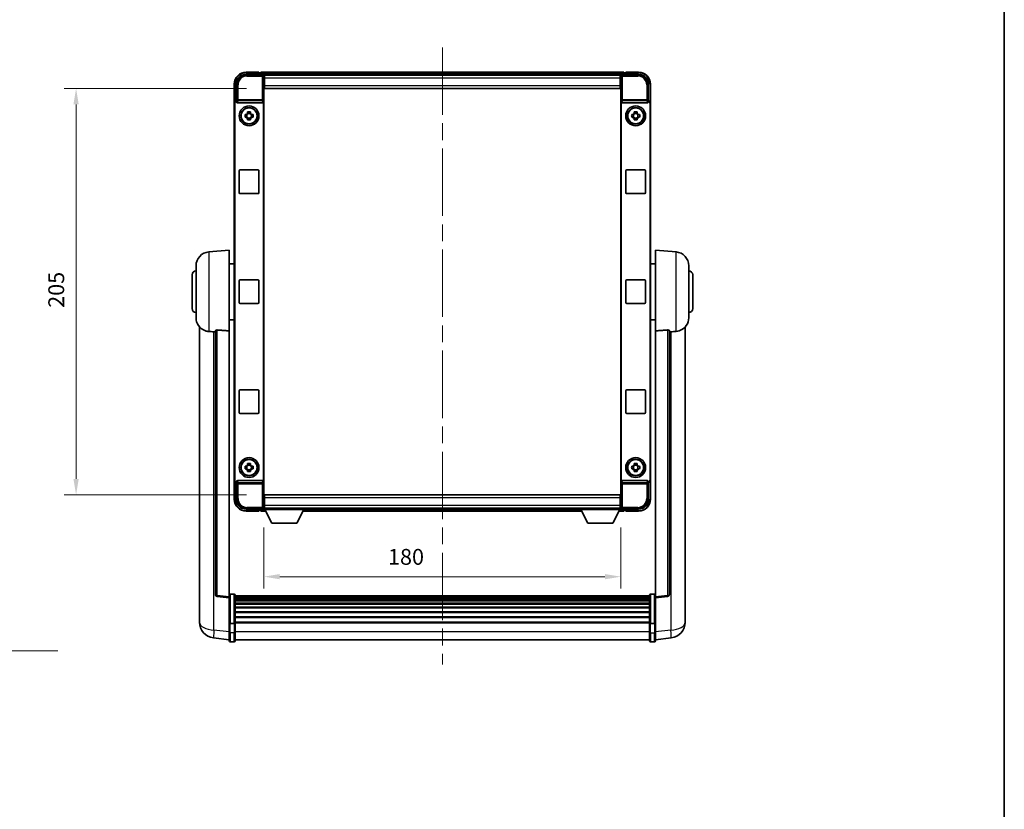
# Model space of a CAD drawing. Units: millimetres. Extents: x 87 to 10519, y 48 to 1734.
# Drawn here: x 3901 to 4398, y 447 to 845 of the extents above; entities that cross this region are included whole.
import ezdxf

# ---------------------------------------------------------------- set-up
doc = ezdxf.new("R2010")
doc.units = ezdxf.units.MM
doc.header["$LTSCALE"] = 6
doc.linetypes.add('CHAIN', pattern=[0.3543, 0.2362, -0.0295, 0.0591, -0.0295])
doc.layers.get('Defpoints').update_dxf_attribs({"lineweight": 25})
for name, color, linetype, lineweight in [('Border (ISO)', 7, 'Continuous', 35), ('Centerline (ISO)', 131, 'Continuous', 18), ('Dimension (ISO)', 7, 'Continuous', 18), ('Dimension (ISO) @ 1', 7, 'Continuous', 18), ('Symbol (ISO)', 7, 'Continuous', 18), ('Visible (ISO)', 7, 'Continuous', 35), ('Visible Narrow (ISO)', 7, 'Continuous', 25)]:
    doc.layers.add(name, color=color, linetype=linetype, lineweight=lineweight)
doc.styles.add('Note Text (TK)', font='txt')
doc.dimstyles.new('Default - Method 1b (TK)', dxfattribs={"dimscale": 6, "dimtxt": 2.5, "dimasz": 2.5, "dimexe": 1, "dimexo": 1.5, "dimgap": 1, "dimtad": 1, "dimtoh": 1, "dimrnd": 1e-08, "dimdsep": 46, "dimtxsty": 'Note Text (TK)', "dimcen": 0.09, "dimdle": 5, "dimclrd": 100, "dimclre": 100, "dimclrt": 7, "dimadec": 1, "dimazin": 1, "dimtfac": 1, "dimtmove": 0, "dimatfit": 3, "dimfxl": 1, "dimtolj": 1, "dimlwd": -1, "dimlwe": -1, "dimarcsym": 0})
doc.dimstyles.new('Default - Method 1b (TK)$7', dxfattribs={"dimscale": 6, "dimtxt": 2.5, "dimasz": 2.5, "dimexe": 1, "dimexo": 1.5, "dimgap": 1, "dimtad": 1, "dimtoh": 1, "dimrnd": 1e-08, "dimdsep": 46, "dimtxsty": 'Note Text (TK)', "dimcen": 0.09, "dimdle": 5, "dimclrd": 100, "dimclre": 100, "dimclrt": 7, "dimadec": 1, "dimazin": 1, "dimtfac": 1, "dimtmove": 0, "dimatfit": 3, "dimfxl": 1, "dimtolj": 1, "dimlwd": -1, "dimlwe": -1, "dimarcsym": 0})

# ---------------------------------------------------------------- blocks, each defined once
blk = doc.blocks.new('図面枠 tk図枠')
at = {"layer": 'Border (ISO)'}
blk.add_line((405.5, 289), (405.5, 8), dxfattribs=at)
blk = doc.blocks.new('*D280')
at = {"layer": 'Defpoints', "color": 0}
for p in [(4024.81, 810.3), (3929.81, 605.3), (4024.81, 605.3)]:
    blk.add_point(p, dxfattribs=at)
at = {"layer": 'Dimension (ISO)', "color": 100}
for p, q in [((4015.81, 810.3), (3923.81, 810.3)), ((3929.81, 802.3), (3929.81, 613.3)), ((4015.81, 605.3), (3923.81, 605.3))]:
    blk.add_line(p, q, dxfattribs=at)
for points in [[(3928.48, 802.3), (3931.15, 802.3), (3929.81, 810.3)], [(3928.48, 613.3), (3931.15, 613.3), (3929.81, 605.3)]]:
    blk.add_solid(points, dxfattribs=at)
at = {"layer": 'Dimension (ISO)', "color": 7, "insert": (3919.81, 699.66), "char_height": 8, "attachment_point": 4, "rotation": 90, "style": 'Note Text (TK)'}
blk.add_mtext('\\A1;205', dxfattribs=at)
blk = doc.blocks.new('*D279')
at = {"layer": 'Defpoints', "color": 0}
for p in [(4024.56, 597.85), (4204.56, 597.85), (4204.56, 563.97)]:
    blk.add_point(p, dxfattribs=at)
at = {"layer": 'Dimension (ISO)', "color": 100}
for p, q in [((4024.56, 588.85), (4024.56, 557.97)), ((4204.56, 588.85), (4204.56, 557.97)), ((4032.56, 563.97), (4196.56, 563.97))]:
    blk.add_line(p, q, dxfattribs=at)
for points in [[(4032.56, 565.31), (4032.56, 562.64), (4024.56, 563.97)], [(4196.56, 565.31), (4196.56, 562.64), (4204.56, 563.97)]]:
    blk.add_solid(points, dxfattribs=at)
at = {"layer": 'Dimension (ISO)', "color": 7, "insert": (4087.13, 573.97), "char_height": 8, "attachment_point": 4, "style": 'Note Text (TK)'}
blk.add_mtext('\\A1;180', dxfattribs=at)

msp = doc.modelspace()

# ---------------------------------------------------------------- linework, layer by layer
at = {"layer": 'Centerline (ISO)', "linetype": 'CHAIN', "ltscale": 23.990969}
msp.add_line((4114.564, 831.0504), (4114.564, 519.6395), dxfattribs=at)
at = {"layer": 'Visible (ISO)'}
for p, q in [((4015.561, 817.5504), (4024.0643, 817.5504)), ((4022.064, 818.5504), (4015.564, 818.5504)), ((4022.064, 818.5504), (4022.064, 818.3004)), ((4022.064, 818.2504), (4022.064, 818.3004)), ((4022.814, 818.2504), (4022.064, 818.2504)), ((4206.064, 818.5504), (4023.064, 818.5504)), ((4023.064, 818.2504), (4023.064, 818.5504)), ((4023.064, 818.2504), (4023.064, 817.8004)), ((4023.064, 818.0004), (4023.064, 817.5504)), ((4204.6308, 817.3004), (4024.4972, 817.3004)), ((4024.564, 817.0507), (4024.564, 811.3004)), ((4024.814, 817.0504), (4024.564, 817.0504)), ((4024.564, 816.0504), (4024.814, 816.0504)), ((4024.814, 815.5504), (4024.814, 817.0504)), ((4204.314, 817.0504), (4024.814, 817.0504)), ((4024.814, 815.5504), (4024.814, 811.8004)), ((4204.564, 817.0504), (4204.314, 817.0504)), ((4204.314, 817.0504), (4204.314, 815.5504)), ((4204.314, 816.0504), (4204.564, 816.0504)), ((4204.314, 811.8004), (4204.314, 815.5504)), ((4204.564, 811.3004), (4204.564, 817.0507)), ((4205.0637, 817.5504), (4213.5671, 817.5504)), ((4206.064, 818.5504), (4206.064, 818.2504)), ((4206.064, 817.8004), (4206.064, 818.2504)), ((4206.064, 817.5504), (4206.064, 818.0004)), ((4207.064, 818.2504), (4206.314, 818.2504)), ((4207.064, 818.3004), (4207.064, 818.5504)), ((4213.564, 818.5504), (4207.064, 818.5504)), ((4207.064, 818.3004), (4207.064, 818.2504)), ((4009.564, 812.5504), (4009.564, 803.051)), ((4010.564, 804.0504), (4010.564, 812.5534)), ((4024.814, 813.4504), (4024.564, 813.4504)), ((4024.564, 811.3004), (4024.564, 604.3004)), ((4024.814, 810.3004), (4024.814, 811.8004)), ((4204.314, 810.3004), (4024.814, 810.3004)), ((4204.564, 813.4504), (4204.314, 813.4504)), ((4204.314, 811.8004), (4204.314, 810.3004)), ((4204.564, 604.3004), (4204.564, 811.3004)), ((4218.564, 812.5534), (4218.564, 804.0504)), ((4219.564, 803.051), (4219.564, 812.5504)), ((4009.564, 612.5498), (4009.564, 803.051)), ((4009.8259, 612.8117), (4009.8259, 802.7891)), ((4010.5634, 804.0504), (4010.564, 804.0504)), ((4010.564, 804.0504), (4010.8259, 803.7885)), ((4010.8253, 803.7885), (4010.8259, 803.7885)), ((4010.8259, 803.7885), (4010.8259, 803.5621)), ((4011.3219, 803.0504), (4023.8062, 803.0504)), ((4024.3021, 612.0387), (4024.3021, 803.5621)), ((4204.8259, 803.5621), (4204.8259, 612.0387)), ((4205.3219, 803.0504), (4217.8062, 803.0504)), ((4218.564, 804.0504), (4218.3021, 803.7885)), ((4218.3021, 803.7885), (4218.3027, 803.7885)), ((4218.3021, 803.5621), (4218.3021, 803.7885)), ((4218.564, 804.0504), (4218.5646, 804.0504)), ((4219.3021, 802.7891), (4219.3021, 612.8117)), ((4219.564, 803.051), (4219.564, 612.5498)), ((4015.0534, 797.2671), (4015.6722, 797.2671)), ((4015.6722, 795.8337), (4015.0534, 795.8337)), ((4015.9073, 797.2671), (4015.9073, 795.8337)), ((4016.3474, 797.9422), (4016.3474, 798.5611)), ((4017.7807, 797.7072), (4016.3474, 797.7072)), ((4016.3474, 795.3936), (4017.7807, 795.3936)), ((4016.3474, 794.5397), (4016.3474, 795.1586)), ((4017.7807, 798.5611), (4017.7807, 797.9422)), ((4017.7807, 795.1586), (4017.7807, 794.5397)), ((4018.2208, 797.2671), (4018.2208, 795.8337)), ((4018.4558, 797.2671), (4019.0747, 797.2671)), ((4019.0747, 795.8337), (4018.4558, 795.8337)), ((4210.0534, 797.2671), (4210.6722, 797.2671)), ((4210.6722, 795.8337), (4210.0534, 795.8337)), ((4210.9073, 797.2671), (4210.9073, 795.8337)), ((4211.3474, 797.9422), (4211.3474, 798.5611)), ((4212.7807, 797.7072), (4211.3474, 797.7072)), ((4211.3474, 795.3936), (4212.7807, 795.3936)), ((4211.3474, 794.5397), (4211.3474, 795.1586)), ((4212.7807, 798.5611), (4212.7807, 797.9422)), ((4212.7807, 795.1586), (4212.7807, 794.5397)), ((4213.2208, 797.2671), (4213.2208, 795.8337)), ((4213.4558, 797.2671), (4214.0747, 797.2671)), ((4214.0747, 795.8337), (4213.4558, 795.8337)), ((4012.064, 757.8004), (4012.064, 768.8004)), ((4012.564, 769.3004), (4021.564, 769.3004)), ((4022.064, 768.8004), (4022.064, 757.8004)), ((4207.064, 757.8004), (4207.064, 768.8004)), ((4207.564, 769.3004), (4216.564, 769.3004)), ((4217.064, 768.8004), (4217.064, 757.8004)), ((4021.564, 757.3004), (4012.564, 757.3004)), ((4216.564, 757.3004), (4207.564, 757.3004)), ((3996.7039, 727.894), (4007.064, 728.8004)), ((4007.064, 728.8004), (4007.064, 688.0378)), ((4222.064, 688.0378), (4222.064, 728.8004)), ((4232.4241, 727.894), (4222.064, 728.8004)), ((3990.314, 694.6802), (3990.314, 720.9206)), ((4007.064, 721.9504), (4009.564, 721.9504)), ((4222.064, 721.9504), (4219.564, 721.9504)), ((4238.814, 720.9206), (4238.814, 694.6802)), ((3988.314, 699.3004), (3988.314, 716.3004)), ((4240.814, 716.3004), (4240.814, 699.3004)), ((4012.064, 702.3004), (4012.064, 713.3004)), ((4012.564, 713.8004), (4021.564, 713.8004)), ((4022.064, 713.3004), (4022.064, 702.3004)), ((4207.064, 702.3004), (4207.064, 713.3004)), ((4207.564, 713.8004), (4216.564, 713.8004)), ((4217.064, 713.3004), (4217.064, 702.3004)), ((4021.564, 701.8004), (4012.564, 701.8004)), ((4216.564, 701.8004), (4207.564, 701.8004)), ((4007.064, 693.6504), (4009.564, 693.6504)), ((4222.064, 693.6504), (4219.564, 693.6504)), ((3992.064, 690.0501), (3992.064, 545.9039)), ((4000.064, 688.135), (4000.064, 555.0362)), ((4007.064, 553.801), (4007.064, 688.0378)), ((4222.064, 688.0378), (4222.064, 553.801)), ((4229.064, 555.0362), (4229.064, 688.135)), ((4237.064, 545.9039), (4237.064, 690.0501)), ((4012.064, 646.8004), (4012.064, 657.8004)), ((4012.564, 658.3004), (4021.564, 658.3004)), ((4022.064, 657.8004), (4022.064, 646.8004)), ((4207.064, 646.8004), (4207.064, 657.8004)), ((4207.564, 658.3004), (4216.564, 658.3004)), ((4217.064, 657.8004), (4217.064, 646.8004)), ((4021.564, 646.3004), (4012.564, 646.3004)), ((4216.564, 646.3004), (4207.564, 646.3004)), ((4016.3474, 620.4422), (4016.3474, 621.0611)), ((4017.7807, 621.0611), (4017.7807, 620.4422)), ((4211.3474, 620.4422), (4211.3474, 621.0611)), ((4212.7807, 621.0611), (4212.7807, 620.4422)), ((4015.0534, 619.7671), (4015.6722, 619.7671)), ((4015.6722, 618.3337), (4015.0534, 618.3337)), ((4015.9073, 619.7671), (4015.9073, 618.3337)), ((4017.7807, 620.2072), (4016.3474, 620.2072)), ((4016.3474, 617.8936), (4017.7807, 617.8936)), ((4016.3474, 617.0397), (4016.3474, 617.6586)), ((4017.7807, 617.6586), (4017.7807, 617.0397)), ((4018.2208, 619.7671), (4018.2208, 618.3337)), ((4018.4558, 619.7671), (4019.0747, 619.7671)), ((4019.0747, 618.3337), (4018.4558, 618.3337)), ((4210.0534, 619.7671), (4210.6722, 619.7671)), ((4210.6722, 618.3337), (4210.0534, 618.3337)), ((4210.9073, 619.7671), (4210.9073, 618.3337)), ((4212.7807, 620.2072), (4211.3474, 620.2072)), ((4211.3474, 617.8936), (4212.7807, 617.8936)), ((4211.3474, 617.0397), (4211.3474, 617.6586)), ((4212.7807, 617.6586), (4212.7807, 617.0397)), ((4213.2208, 619.7671), (4213.2208, 618.3337)), ((4213.4558, 619.7671), (4214.0747, 619.7671)), ((4214.0747, 618.3337), (4213.4558, 618.3337)), ((4009.564, 612.5498), (4009.564, 603.0504)), ((4010.564, 611.5504), (4010.5634, 611.5504)), ((4010.564, 611.5504), (4010.8259, 611.8123)), ((4010.564, 603.0474), (4010.564, 611.5504)), ((4010.8259, 611.8123), (4010.8253, 611.8123)), ((4010.8259, 612.0387), (4010.8259, 611.8123)), ((4023.8062, 612.5504), (4011.3219, 612.5504)), ((4217.8062, 612.5504), (4205.3219, 612.5504)), ((4218.3021, 611.8123), (4218.3021, 612.0387)), ((4218.564, 611.5504), (4218.3021, 611.8123)), ((4218.3027, 611.8123), (4218.3021, 611.8123)), ((4218.5646, 611.5504), (4218.564, 611.5504)), ((4218.564, 611.5504), (4218.564, 603.0474)), ((4219.564, 603.0504), (4219.564, 612.5498)), ((4024.564, 604.3004), (4024.564, 598.5501)), ((4024.564, 602.1504), (4024.814, 602.1504)), ((4024.814, 605.3004), (4204.314, 605.3004)), ((4024.814, 603.8004), (4024.814, 605.3004)), ((4024.814, 603.8004), (4024.814, 600.0504)), ((4204.314, 605.3004), (4204.314, 603.8004)), ((4204.314, 600.0504), (4204.314, 603.8004)), ((4204.314, 602.1504), (4204.564, 602.1504)), ((4204.564, 598.5501), (4204.564, 604.3004)), ((4024.0643, 598.0504), (4015.561, 598.0504)), ((4015.564, 597.0504), (4022.064, 597.0504)), ((4022.064, 597.3004), (4022.064, 597.3504)), ((4022.064, 597.3504), (4022.814, 597.3504)), ((4022.064, 597.3004), (4022.064, 597.0504)), ((4023.064, 598.0504), (4023.064, 597.6004)), ((4023.064, 597.8004), (4023.064, 597.3504)), ((4023.064, 597.0504), (4023.064, 597.3504)), ((4023.064, 597.0504), (4025.4756, 597.0504)), ((4024.4972, 598.3004), (4024.564, 598.3004)), ((4024.814, 599.5504), (4024.564, 599.5504)), ((4024.564, 598.5504), (4024.814, 598.5504)), ((4024.564, 598.5504), (4024.564, 597.8504)), ((4024.564, 598.5504), (4045.164, 598.5504)), ((4024.564, 597.8504), (4045.164, 597.8504)), ((4024.814, 598.5504), (4024.814, 600.0504)), ((4024.814, 598.5504), (4204.314, 598.5504)), ((4028.614, 590.9504), (4025.064, 597.8504)), ((4041.114, 590.9504), (4044.664, 597.8504)), ((4044.2524, 597.0504), (4184.8756, 597.0504)), ((4045.164, 598.5504), (4045.164, 597.8504)), ((4045.164, 598.3004), (4183.964, 598.3004)), ((4183.964, 598.5504), (4183.964, 597.8504)), ((4183.964, 598.5504), (4204.564, 598.5504)), ((4183.964, 597.8504), (4204.564, 597.8504)), ((4188.014, 590.9504), (4184.464, 597.8504)), ((4200.514, 590.9504), (4204.064, 597.8504)), ((4203.6524, 597.0504), (4206.064, 597.0504)), ((4204.314, 600.0504), (4204.314, 598.5504)), ((4204.564, 599.5504), (4204.314, 599.5504)), ((4204.314, 598.5504), (4204.564, 598.5504)), ((4204.564, 598.5504), (4204.564, 597.8504)), ((4204.564, 598.3004), (4204.6308, 598.3004)), ((4213.5671, 598.0504), (4205.0637, 598.0504)), ((4206.064, 597.6004), (4206.064, 598.0504)), ((4206.064, 597.3504), (4206.064, 597.8004)), ((4206.064, 597.3504), (4206.064, 597.0504)), ((4206.314, 597.3504), (4207.064, 597.3504)), ((4207.064, 597.3504), (4207.064, 597.3004)), ((4207.064, 597.0504), (4207.064, 597.3004)), ((4207.064, 597.0504), (4213.564, 597.0504)), ((4028.614, 590.9504), (4041.114, 590.9504)), ((4188.014, 590.9504), (4200.514, 590.9504)), ((4007.064, 553.3163), (4000.946, 554.0432)), ((4007.064, 553.801), (4007.064, 553.3163)), ((4007.064, 553.3163), (4007.064, 541.146)), ((4009.564, 555.0621), (4007.564, 555.0621)), ((4010.064, 554.5621), (4010.064, 540.3701)), ((4219.064, 554.2921), (4010.064, 554.2921)), ((4219.064, 554.0604), (4010.064, 554.0604)), ((4219.064, 554.0487), (4010.064, 554.0487)), ((4219.064, 553.7772), (4010.064, 553.7772)), ((4219.064, 553.326), (4010.064, 553.326)), ((4219.064, 553.0158), (4010.064, 553.0158)), ((4219.064, 552.1458), (4010.064, 552.1458)), ((4219.064, 551.7994), (4010.064, 551.7994)), ((4219.064, 540.3701), (4219.064, 554.5621)), ((4219.564, 555.0621), (4221.564, 555.0621)), ((4222.064, 553.3163), (4228.182, 554.0432)), ((4222.064, 553.3163), (4222.064, 553.801)), ((4222.064, 541.146), (4222.064, 553.3163)), ((4219.064, 550.5441), (4010.064, 550.5441)), ((4219.064, 550.165), (4010.064, 550.165)), ((4219.064, 548.5696), (4010.064, 548.5696)), ((4219.064, 548.1623), (4010.064, 548.1623)), ((3992.064, 543.8388), (3992.064, 545.9039)), ((3992.064, 542.8124), (3992.064, 541.0179)), ((4219.064, 546.2821), (4010.064, 546.2821)), ((4219.064, 545.8521), (4010.064, 545.8521)), ((4219.064, 543.7513), (4010.064, 543.7513)), ((4219.064, 543.3046), (4010.064, 543.3046)), ((4237.064, 545.9039), (4237.064, 543.8388)), ((4237.064, 541.0179), (4237.064, 542.8124)), ((4007.064, 540.3701), (4007.064, 541.146)), ((4007.064, 540.3701), (4007.064, 535.8895)), ((4009.564, 540.2683), (4007.564, 540.2683)), ((4219.064, 541.0539), (4010.064, 541.0539)), ((4219.064, 540.6835), (4010.064, 540.6835)), ((4010.064, 535.8895), (4010.064, 540.3701)), ((4219.064, 540.3701), (4219.064, 535.8895)), ((4219.564, 540.2683), (4221.564, 540.2683)), ((4222.064, 541.146), (4222.064, 540.3701)), ((4222.064, 535.8895), (4222.064, 540.3701)), ((4007.064, 532.1244), (3999.1147, 533.0744)), ((4007.064, 531.6395), (4007.064, 535.8895)), ((4010.064, 535.8895), (4010.064, 531.6395)), ((4219.064, 532.1395), (4010.064, 532.1395)), ((4219.064, 531.6395), (4219.064, 535.8895)), ((4222.064, 535.8895), (4222.064, 531.6395)), ((4222.064, 532.1244), (4230.0134, 533.0744)), ((4009.564, 531.1395), (4007.564, 531.1395)), ((4219.564, 531.1395), (4221.564, 531.1395))]:
    msp.add_line(p, q, dxfattribs=at)
for centre, radius in [((4017.064, 796.5504), 5), ((4017.064, 796.5504), 4.15), ((4017.064, 796.5504), 4.0013), ((4212.064, 796.5504), 5), ((4212.064, 796.5504), 4.15), ((4212.064, 796.5504), 4.0013), ((4017.064, 619.0504), 5), ((4017.064, 619.0504), 4.15), ((4017.064, 619.0504), 4.0013), ((4212.064, 619.0504), 5), ((4212.064, 619.0504), 4.15), ((4212.064, 619.0504), 4.0013)]:
    msp.add_circle(centre, radius, dxfattribs=at)
for centre, radius, start, end in [((4015.564, 812.5504), 6, 90, 180), ((4022.814, 818.0004), 0.25, 0, 90), ((4206.314, 818.0004), 0.25, 90, 180), ((4213.564, 812.5504), 6, 0, 90), ((4017.064, 796.5504), 1.5655, 117.245031, 152.754969), ((4017.064, 796.5504), 1.5655, 207.245031, 242.754969), ((4017.064, 796.5504), 1.5655, 27.245031, 62.754969), ((4017.064, 796.5504), 1.5655, 297.245031, 332.754969), ((4212.064, 796.5504), 1.5655, 117.245031, 152.754969), ((4212.064, 796.5504), 1.5655, 207.245031, 242.754969), ((4212.064, 796.5504), 1.5655, 27.245031, 62.754969), ((4212.064, 796.5504), 1.5655, 297.245031, 332.754969), ((4012.564, 768.8004), 0.5, 90, 180), ((4021.564, 768.8004), 0.5, 0, 90), ((4207.564, 768.8004), 0.5, 90, 180), ((4216.564, 768.8004), 0.5, 0, 90), ((4012.564, 757.8004), 0.5, 180, 270), ((4021.564, 757.8004), 0.5, 270, 0), ((4207.564, 757.8004), 0.5, 180, 270), ((4216.564, 757.8004), 0.5, 270, 0), ((3997.314, 720.9206), 7, 95, 180), ((4231.814, 720.9206), 7, 0, 85), ((3990.314, 716.3004), 2, 90, 180), ((4238.814, 716.3004), 2, 0, 90), ((4012.564, 713.3004), 0.5, 90, 180), ((4021.564, 713.3004), 0.5, 0, 90), ((4207.564, 713.3004), 0.5, 90, 180), ((4216.564, 713.3004), 0.5, 0, 90), ((4012.564, 702.3004), 0.5, 180, 270), ((4021.564, 702.3004), 0.5, 270, 0), ((4207.564, 702.3004), 0.5, 180, 270), ((4216.564, 702.3004), 0.5, 270, 0), ((3990.314, 699.3004), 2, 180, 270), ((4238.814, 699.3004), 2, 270, 0), ((3997.314, 694.6802), 7, 180, 248.257044), ((4231.814, 694.6802), 7, 291.742956, 0), ((4012.564, 657.8004), 0.5, 90, 180), ((4021.564, 657.8004), 0.5, 0, 90), ((4207.564, 657.8004), 0.5, 90, 180), ((4216.564, 657.8004), 0.5, 0, 90), ((4012.564, 646.8004), 0.5, 180, 270), ((4021.564, 646.8004), 0.5, 270, 0), ((4207.564, 646.8004), 0.5, 180, 270), ((4216.564, 646.8004), 0.5, 270, 0), ((4017.064, 619.0504), 1.5655, 117.245031, 152.754969), ((4017.064, 619.0504), 1.5655, 207.245031, 242.754969), ((4017.064, 619.0504), 1.5655, 27.245031, 62.754969), ((4017.064, 619.0504), 1.5655, 297.245031, 332.754969), ((4212.064, 619.0504), 1.5655, 117.245031, 152.754969), ((4212.064, 619.0504), 1.5655, 207.245031, 242.754969), ((4212.064, 619.0504), 1.5655, 27.245031, 62.754969), ((4212.064, 619.0504), 1.5655, 297.245031, 332.754969), ((4015.564, 603.0504), 6, 180, 270), ((4213.564, 603.0504), 6, 270, 0), ((4022.814, 597.6004), 0.25, 270, 0), ((4206.314, 597.6004), 0.25, 180, 270), ((4001.064, 555.0362), 1, 180, 263.22423), ((4007.564, 554.5621), 0.5, 90, 180), ((4009.564, 554.5621), 0.5, 0, 90), ((4219.564, 554.5621), 0.5, 90, 180), ((4221.564, 554.5621), 0.5, 0, 90), ((4228.064, 555.0362), 1, 276.77577, 0), ((4000.064, 541.0179), 8, 180, 263.184806), ((4229.064, 541.0179), 8, 276.815194, 0), ((4007.564, 531.6395), 0.5, 180, 270), ((4009.564, 531.6395), 0.5, 270, 0), ((4219.564, 531.6395), 0.5, 180, 270), ((4221.564, 531.6395), 0.5, 270, 0)]:
    msp.add_arc(centre, radius, start, end, dxfattribs=at)
for centre, major_axis, ratio, start_param, end_param in [((4015.5671, 812.5474), (-3.5398, 3.5398), 0.99878277, 5.49839613, 7.06797448), ((4024.0637, 817.0501), (0.354, 0.354), 0.99878277, 5.49839613, 7.06797448), ((4205.0643, 817.0501), (-0.354, 0.354), 0.99878277, 5.49839613, 7.06797448), ((4213.561, 812.5474), (3.5398, 3.5398), 0.99878277, 5.49839613, 7.06797448), ((4010.5646, 803.0498), (-0.708, 0.708), 0.99878277, 5.49839613, 7.06797448), ((4010.8265, 802.7879), (-0.708, 0.708), 0.99878277, 5.49839613, 7.06797448), ((4011.3262, 803.5665), (-0.0697, -0.5117), 0.96815944, 4.8522561, 6.41439087), ((4023.8018, 803.5665), (0.0697, -0.5117), 0.96815944, 6.15197975, 7.71411451), ((4205.3262, 803.5665), (-0.0697, -0.5117), 0.96815944, 4.8522561, 6.41439087), ((4217.8018, 803.5665), (0.0697, -0.5117), 0.96815944, 6.15197975, 7.71411451), ((4218.3015, 802.7879), (0.708, 0.708), 0.99878277, 5.49839613, 7.06797448), ((4218.5634, 803.0498), (0.708, 0.708), 0.99878277, 5.49839613, 7.06797448), ((4010.5646, 612.551), (-0.708, -0.708), 0.99878277, 5.49839613, 7.06797448), ((4010.8265, 612.8129), (-0.708, -0.708), 0.99878277, 5.49839613, 7.06797448), ((4011.3262, 612.0342), (-0.0697, 0.5117), 0.96815944, 6.15197975, 7.71411451), ((4023.8018, 612.0342), (0.0697, 0.5117), 0.96815944, 4.8522561, 6.41439087), ((4205.3262, 612.0342), (-0.0697, 0.5117), 0.96815944, 6.15197975, 7.71411451), ((4217.8018, 612.0342), (0.0697, 0.5117), 0.96815944, 4.8522561, 6.41439087), ((4218.3015, 612.8129), (0.708, -0.708), 0.99878277, 5.49839613, 7.06797448), ((4218.5634, 612.551), (0.708, -0.708), 0.99878277, 5.49839613, 7.06797448), ((4015.5671, 603.0534), (-3.5398, -3.5398), 0.99878277, 5.49839613, 7.06797448), ((4213.561, 603.0534), (3.5398, -3.5398), 0.99878277, 5.49839613, 7.06797448), ((4024.0637, 598.5507), (0.354, -0.354), 0.99878277, 5.49839613, 7.06797448), ((4205.0643, 598.5507), (-0.354, -0.354), 0.99878277, 5.49839613, 7.06797448)]:
    msp.add_ellipse(centre, major_axis=major_axis, ratio=ratio, start_param=start_param, end_param=end_param, dxfattribs=at)
for points, knots in [([(4015.0534, 795.8337), (4015.046, 796.0805), (4015.0426, 796.3241), (4015.0426, 796.7767), (4015.046, 797.0203), (4015.0534, 797.2671)], [4.331071921, 4.331071921, 4.331071921, 4.331071921, 4.398975087, 4.398975087, 4.466878254, 4.466878254, 4.466878254, 4.466878254]), ([(4016.3474, 798.5611), (4016.5942, 798.5684), (4016.8377, 798.5718), (4017.2904, 798.5718), (4017.5339, 798.5684), (4017.7807, 798.5611)], [4.331071921, 4.331071921, 4.331071921, 4.331071921, 4.398975087, 4.398975087, 4.466878254, 4.466878254, 4.466878254, 4.466878254]), ([(4019.0747, 797.2671), (4019.082, 797.0203), (4019.0854, 796.7767), (4019.0854, 796.3241), (4019.082, 796.0805), (4019.0747, 795.8337)], [4.331071921, 4.331071921, 4.331071921, 4.331071921, 4.398975087, 4.398975087, 4.466878254, 4.466878254, 4.466878254, 4.466878254]), ([(4210.0534, 795.8337), (4210.046, 796.0805), (4210.0426, 796.3241), (4210.0426, 796.7767), (4210.046, 797.0203), (4210.0534, 797.2671)], [4.331071921, 4.331071921, 4.331071921, 4.331071921, 4.398975087, 4.398975087, 4.466878254, 4.466878254, 4.466878254, 4.466878254]), ([(4211.3474, 798.5611), (4211.5942, 798.5684), (4211.8377, 798.5718), (4212.2904, 798.5718), (4212.5339, 798.5684), (4212.7807, 798.5611)], [4.331071921, 4.331071921, 4.331071921, 4.331071921, 4.398975087, 4.398975087, 4.466878254, 4.466878254, 4.466878254, 4.466878254]), ([(4214.0747, 797.2671), (4214.082, 797.0203), (4214.0854, 796.7767), (4214.0854, 796.3241), (4214.082, 796.0805), (4214.0747, 795.8337)], [4.331071921, 4.331071921, 4.331071921, 4.331071921, 4.398975087, 4.398975087, 4.466878254, 4.466878254, 4.466878254, 4.466878254]), ([(4017.7807, 794.5397), (4017.5339, 794.5324), (4017.2904, 794.529), (4016.8377, 794.529), (4016.5942, 794.5324), (4016.3474, 794.5397)], [4.331071921, 4.331071921, 4.331071921, 4.331071921, 4.398975087, 4.398975087, 4.466878254, 4.466878254, 4.466878254, 4.466878254]), ([(4212.7807, 794.5397), (4212.5339, 794.5324), (4212.2904, 794.529), (4211.8377, 794.529), (4211.5942, 794.5324), (4211.3474, 794.5397)], [4.331071921, 4.331071921, 4.331071921, 4.331071921, 4.398975087, 4.398975087, 4.466878254, 4.466878254, 4.466878254, 4.466878254]), ([(3994.7209, 688.1782), (3994.8331, 688.1335), (3994.9486, 688.0914), (3995.578, 687.8843), (3996.1286, 687.7786), (3996.7039, 687.7463)], [-4.49329069, -4.49329069, -4.49329069, -4.49329069, -4.442199692, -4.442199692, -4.222488194, -4.222488194, -4.222488194, -4.222488194]), ([(3996.7039, 687.7463), (3996.7075, 687.7461), (3996.7111, 687.7458), (3997.5536, 687.6985), (3998.4737, 687.644), (3999.3668, 687.5701)], [2.102258604, 2.102258604, 2.102258604, 2.102258604, 2.10340374, 2.10340374, 2.370180755, 2.370180755, 2.370180755, 2.370180755]), ([(4000.064, 688.135), (4000.0643, 688.1779), (4000.0836, 688.2236), (4000.1752, 688.3196), (4000.2562, 688.3694), (4000.4384, 688.4331), (4000.5322, 688.4563), (4000.6955, 688.4757), (4000.7537, 688.4796), (4000.8672, 688.4814), (4000.9221, 688.4798), (4000.9769, 688.4758)], [0.192845303, 0.192845303, 0.192845303, 0.192845303, 0.240507365, 0.240507365, 0.297130074, 0.297130074, 0.334079186, 0.334079186, 0.352553742, 0.352553742, 0.369009283, 0.369009283, 0.369009283, 0.369009283]), ([(4228.1512, 688.4758), (4228.2059, 688.4798), (4228.2609, 688.4814), (4228.3744, 688.4796), (4228.4326, 688.4757), (4228.5959, 688.4563), (4228.6896, 688.4331), (4228.8718, 688.3694), (4228.9529, 688.3196), (4229.0445, 688.2236), (4229.0638, 688.1779), (4229.064, 688.135)], [0.3759847, 0.3759847, 0.3759847, 0.3759847, 0.392440242, 0.392440242, 0.410914798, 0.410914798, 0.44786391, 0.44786391, 0.504486619, 0.504486619, 0.552148681, 0.552148681, 0.552148681, 0.552148681]), ([(4229.7613, 687.5701), (4230.6544, 687.644), (4231.5744, 687.6985), (4232.4169, 687.7458), (4232.4205, 687.7461), (4232.4241, 687.7463)], [2.57632281, 2.57632281, 2.57632281, 2.57632281, 2.843099825, 2.843099825, 2.844244962, 2.844244962, 2.844244962, 2.844244962]), ([(4232.4241, 687.7463), (4232.9388, 687.7752), (4233.4333, 687.8627), (4234.0729, 688.0534), (4234.2431, 688.1129), (4234.4071, 688.1784)], [-8.358650844, -8.358650844, -8.358650844, -8.358650844, -8.190003506, -8.190003506, -8.126003536, -8.126003536, -8.126003536, -8.126003536]), ([(4016.3474, 621.0611), (4016.5942, 621.0684), (4016.8377, 621.0718), (4017.2904, 621.0718), (4017.5339, 621.0684), (4017.7807, 621.0611)], [4.331071921, 4.331071921, 4.331071921, 4.331071921, 4.398975087, 4.398975087, 4.466878254, 4.466878254, 4.466878254, 4.466878254]), ([(4211.3474, 621.0611), (4211.5942, 621.0684), (4211.8377, 621.0718), (4212.2904, 621.0718), (4212.5339, 621.0684), (4212.7807, 621.0611)], [4.331071921, 4.331071921, 4.331071921, 4.331071921, 4.398975087, 4.398975087, 4.466878254, 4.466878254, 4.466878254, 4.466878254]), ([(4015.0534, 618.3337), (4015.046, 618.5805), (4015.0426, 618.8241), (4015.0426, 619.2767), (4015.046, 619.5203), (4015.0534, 619.7671)], [4.331071921, 4.331071921, 4.331071921, 4.331071921, 4.398975087, 4.398975087, 4.466878254, 4.466878254, 4.466878254, 4.466878254]), ([(4017.7807, 617.0397), (4017.5339, 617.0324), (4017.2904, 617.029), (4016.8377, 617.029), (4016.5942, 617.0324), (4016.3474, 617.0397)], [4.331071921, 4.331071921, 4.331071921, 4.331071921, 4.398975087, 4.398975087, 4.466878254, 4.466878254, 4.466878254, 4.466878254]), ([(4019.0747, 619.7671), (4019.082, 619.5203), (4019.0854, 619.2767), (4019.0854, 618.8241), (4019.082, 618.5805), (4019.0747, 618.3337)], [4.331071921, 4.331071921, 4.331071921, 4.331071921, 4.398975087, 4.398975087, 4.466878254, 4.466878254, 4.466878254, 4.466878254]), ([(4210.0534, 618.3337), (4210.046, 618.5805), (4210.0426, 618.8241), (4210.0426, 619.2767), (4210.046, 619.5203), (4210.0534, 619.7671)], [4.331071921, 4.331071921, 4.331071921, 4.331071921, 4.398975087, 4.398975087, 4.466878254, 4.466878254, 4.466878254, 4.466878254]), ([(4212.7807, 617.0397), (4212.5339, 617.0324), (4212.2904, 617.029), (4211.8377, 617.029), (4211.5942, 617.0324), (4211.3474, 617.0397)], [4.331071921, 4.331071921, 4.331071921, 4.331071921, 4.398975087, 4.398975087, 4.466878254, 4.466878254, 4.466878254, 4.466878254]), ([(4214.0747, 619.7671), (4214.082, 619.5203), (4214.0854, 619.2767), (4214.0854, 618.8241), (4214.082, 618.5805), (4214.0747, 618.3337)], [4.331071921, 4.331071921, 4.331071921, 4.331071921, 4.398975087, 4.398975087, 4.466878254, 4.466878254, 4.466878254, 4.466878254]), ([(3992.064, 545.9039), (3992.064, 545.8101), (3992.0643, 545.7164), (3992.0674, 545.0997), (3992.0737, 544.5922), (3992.0737, 543.7311), (3992.0674, 543.3163), (3992.0643, 542.9235), (3992.064, 542.8666), (3992.064, 542.8124)], [4.535339596, 4.535339596, 4.535339596, 4.535339596, 4.561894963, 4.561894963, 4.711051305, 4.711051305, 4.860207647, 4.860207647, 4.886763014, 4.886763014, 4.886763014, 4.886763014]), ([(3992.0676, 543.2819), (3992.0665, 543.3867), (3992.0655, 543.4973), (3992.0643, 543.6865), (3992.064, 543.7618), (3992.064, 543.8388)], [4.818278025, 4.818278025, 4.818278025, 4.818278025, 4.8602076466, 4.8602076466, 4.8867630138, 4.8867630138, 4.8867630138, 4.8867630138]), ([(4237.064, 542.8124), (4237.064, 542.8666), (4237.0637, 542.9235), (4237.0607, 543.3163), (4237.0544, 543.7311), (4237.0544, 544.5922), (4237.0607, 545.0997), (4237.0637, 545.7164), (4237.064, 545.8101), (4237.064, 545.9039)], [4.535339596, 4.535339596, 4.535339596, 4.535339596, 4.561894963, 4.561894963, 4.711051305, 4.711051305, 4.860207647, 4.860207647, 4.886763014, 4.886763014, 4.886763014, 4.886763014]), ([(4237.064, 543.8388), (4237.064, 543.7618), (4237.0637, 543.6865), (4237.0625, 543.4973), (4237.0615, 543.3867), (4237.0604, 543.2819)], [4.5353395957, 4.5353395957, 4.5353395957, 4.5353395957, 4.5618949629, 4.5618949629, 4.6038245845, 4.6038245845, 4.6038245845, 4.6038245845]), ([(4007.064, 540.3701), (4007.064, 540.3698), (4007.064, 540.3696), (4007.0643, 540.3622), (4007.0684, 540.3549), (4007.0844, 540.3407), (4007.0962, 540.3337), (4007.139, 540.3152), (4007.1776, 540.3044), (4007.2715, 540.2868), (4007.325, 540.2799), (4007.4411, 540.2707), (4007.5022, 540.2683), (4007.564, 540.2683)], [-0.0003347789, -0.0003347789, -0.0003347789, -0.0003347789, 0, 0, 0.011463002, 0.011463002, 0.0228675214, 0.0228675214, 0.0430502261, 0.0430502261, 0.0621538264, 0.0621538264, 0.0807455701, 0.0807455701, 0.0807455701, 0.0807455701]), ([(4010.064, 540.3701), (4010.064, 540.3698), (4010.064, 540.3696), (4010.0638, 540.3622), (4010.0596, 540.3549), (4010.0437, 540.3407), (4010.0319, 540.3337), (4009.9891, 540.3152), (4009.9505, 540.3044), (4009.8566, 540.2868), (4009.8031, 540.2799), (4009.687, 540.2707), (4009.6259, 540.2683), (4009.564, 540.2683)], [-0.0809227639, -0.0809227639, -0.0809227639, -0.0809227639, -0.0805886357, -0.0805886357, -0.0691479127, -0.0691479127, -0.0577655589, -0.0577655589, -0.0376220805, -0.0376220805, -0.0185556094, -0.0185556094, 0, 0, 0, 0]), ([(4219.564, 540.2683), (4219.5022, 540.2683), (4219.4411, 540.2707), (4219.325, 540.2799), (4219.2715, 540.2868), (4219.1776, 540.3044), (4219.139, 540.3152), (4219.0962, 540.3337), (4219.0844, 540.3407), (4219.0684, 540.3549), (4219.0643, 540.3622), (4219.064, 540.3696), (4219.064, 540.3698), (4219.064, 540.3701)], [-0.0807455701, -0.0807455701, -0.0807455701, -0.0807455701, -0.0621538264, -0.0621538264, -0.0430502261, -0.0430502261, -0.0228675214, -0.0228675214, -0.011463002, -0.011463002, 0, 0, 0.0003347789, 0.0003347789, 0.0003347789, 0.0003347789]), ([(4222.064, 540.3701), (4222.064, 540.3698), (4222.064, 540.3696), (4222.0638, 540.3622), (4222.0596, 540.3549), (4222.0437, 540.3407), (4222.0319, 540.3337), (4221.9891, 540.3152), (4221.9505, 540.3044), (4221.8566, 540.2868), (4221.8031, 540.2799), (4221.687, 540.2707), (4221.6259, 540.2683), (4221.564, 540.2683)], [-0.0809227639, -0.0809227639, -0.0809227639, -0.0809227639, -0.0805886357, -0.0805886357, -0.0691479127, -0.0691479127, -0.0577655589, -0.0577655589, -0.0376220805, -0.0376220805, -0.0185556094, -0.0185556094, 0, 0, 0, 0])]:
    msp.add_open_spline(points, degree=3, knots=knots, dxfattribs=at)
for points, weights in [([(4016.3474, 797.2671), (4016.082, 797.2671), (4015.6722, 797.2671)], [1.35956394726, 1.22656475141, 1.03074466748]), ([(4015.6722, 795.8337), (4016.082, 795.8337), (4016.3474, 795.8337)], [1.03074466748, 1.22656475141, 1.35956394726]), ([(4016.3474, 797.9422), (4016.3474, 797.5324), (4016.3474, 797.2671)], [1.03074466748, 1.22656475141, 1.35956394726]), ([(4016.3474, 795.8337), (4016.3474, 795.5684), (4016.3474, 795.1586)], [1.35956394726, 1.22656475141, 1.03074466748]), ([(4017.7807, 797.2671), (4017.7807, 797.5324), (4017.7807, 797.9422)], [1.35956394726, 1.22656475141, 1.03074466748]), ([(4018.4558, 797.2671), (4018.046, 797.2671), (4017.7807, 797.2671)], [1.03074466748, 1.22656475141, 1.35956394726]), ([(4017.7807, 795.1586), (4017.7807, 795.5684), (4017.7807, 795.8337)], [1.03074466748, 1.22656475141, 1.35956394726]), ([(4017.7807, 795.8337), (4018.046, 795.8337), (4018.4558, 795.8337)], [1.35956394726, 1.22656475141, 1.03074466748]), ([(4211.3474, 797.2671), (4211.082, 797.2671), (4210.6722, 797.2671)], [1.35956394726, 1.22656475141, 1.03074466748]), ([(4210.6722, 795.8337), (4211.082, 795.8337), (4211.3474, 795.8337)], [1.03074466748, 1.22656475141, 1.35956394726]), ([(4211.3474, 797.9422), (4211.3474, 797.5324), (4211.3474, 797.2671)], [1.03074466748, 1.22656475141, 1.35956394726]), ([(4211.3474, 795.8337), (4211.3474, 795.5684), (4211.3474, 795.1586)], [1.35956394726, 1.22656475141, 1.03074466748]), ([(4212.7807, 797.2671), (4212.7807, 797.5324), (4212.7807, 797.9422)], [1.35956394726, 1.22656475141, 1.03074466748]), ([(4213.4558, 797.2671), (4213.046, 797.2671), (4212.7807, 797.2671)], [1.03074466748, 1.22656475141, 1.35956394726]), ([(4212.7807, 795.1586), (4212.7807, 795.5684), (4212.7807, 795.8337)], [1.03074466748, 1.22656475141, 1.35956394726]), ([(4212.7807, 795.8337), (4213.046, 795.8337), (4213.4558, 795.8337)], [1.35956394726, 1.22656475141, 1.03074466748]), ([(4016.3474, 619.7671), (4016.082, 619.7671), (4015.6722, 619.7671)], [1.35956394726, 1.22656475141, 1.03074466748]), ([(4015.6722, 618.3337), (4016.082, 618.3337), (4016.3474, 618.3337)], [1.03074466748, 1.22656475141, 1.35956394726]), ([(4016.3474, 620.4422), (4016.3474, 620.0324), (4016.3474, 619.7671)], [1.03074466748, 1.22656475141, 1.35956394726]), ([(4016.3474, 618.3337), (4016.3474, 618.0684), (4016.3474, 617.6586)], [1.35956394726, 1.22656475141, 1.03074466748]), ([(4017.7807, 619.7671), (4017.7807, 620.0324), (4017.7807, 620.4422)], [1.35956394726, 1.22656475141, 1.03074466748]), ([(4018.4558, 619.7671), (4018.046, 619.7671), (4017.7807, 619.7671)], [1.03074466748, 1.22656475141, 1.35956394726]), ([(4017.7807, 617.6586), (4017.7807, 618.0684), (4017.7807, 618.3337)], [1.03074466748, 1.22656475141, 1.35956394726]), ([(4017.7807, 618.3337), (4018.046, 618.3337), (4018.4558, 618.3337)], [1.35956394726, 1.22656475141, 1.03074466748]), ([(4211.3474, 619.7671), (4211.082, 619.7671), (4210.6722, 619.7671)], [1.35956394726, 1.22656475141, 1.03074466748]), ([(4210.6722, 618.3337), (4211.082, 618.3337), (4211.3474, 618.3337)], [1.03074466748, 1.22656475141, 1.35956394726]), ([(4211.3474, 620.4422), (4211.3474, 620.0324), (4211.3474, 619.7671)], [1.03074466748, 1.22656475141, 1.35956394726]), ([(4211.3474, 618.3337), (4211.3474, 618.0684), (4211.3474, 617.6586)], [1.35956394726, 1.22656475141, 1.03074466748]), ([(4212.7807, 619.7671), (4212.7807, 620.0324), (4212.7807, 620.4422)], [1.35956394726, 1.22656475141, 1.03074466748]), ([(4213.4558, 619.7671), (4213.046, 619.7671), (4212.7807, 619.7671)], [1.03074466748, 1.22656475141, 1.35956394726]), ([(4212.7807, 617.6586), (4212.7807, 618.0684), (4212.7807, 618.3337)], [1.03074466748, 1.22656475141, 1.35956394726]), ([(4212.7807, 618.3337), (4213.046, 618.3337), (4213.4558, 618.3337)], [1.35956394726, 1.22656475141, 1.03074466748])]:
    msp.add_rational_spline(points, weights, degree=2, dxfattribs=at)
for points in [[(3999.3668, 687.5701), (3999.7151, 687.5413), (4000.064, 687.5125)], [(4007.064, 688.0378), (4003.9984, 688.2578), (4000.9769, 688.4758)], [(4228.1512, 688.4758), (4225.1297, 688.2578), (4222.064, 688.0378)], [(4229.064, 687.5125), (4229.413, 687.5413), (4229.7613, 687.5701)]]:
    msp.add_open_spline(points, degree=2, dxfattribs=at)
at = {"layer": 'Visible Narrow (ISO)'}
for p, q in [((4015.9806, 817.1307), (4015.561, 817.5504)), ((4015.564, 818.5504), (4015.564, 818.3004)), ((4015.564, 818.3004), (4022.064, 818.3004)), ((4015.9806, 817.1307), (4015.9806, 816.631)), ((4023.6447, 817.1307), (4015.9806, 817.1307)), ((4015.9806, 816.631), (4023.6447, 816.631)), ((4206.064, 818.2504), (4023.064, 818.2504)), ((4206.064, 817.8004), (4023.064, 817.8004)), ((4024.0643, 817.5504), (4023.6447, 817.1307)), ((4023.6447, 817.1307), (4023.6447, 816.631)), ((4023.6447, 816.631), (4024.1444, 816.631)), ((4023.6447, 816.631), (4023.6447, 804.7194)), ((4024.1444, 816.631), (4024.564, 817.0507)), ((4024.1444, 804.7194), (4024.1444, 816.631)), ((4024.814, 815.7504), (4024.564, 815.7504)), ((4204.314, 815.5504), (4024.814, 815.5504)), ((4204.564, 815.7504), (4204.314, 815.7504)), ((4204.564, 817.0507), (4204.9837, 816.631)), ((4204.9837, 816.631), (4204.9837, 804.7194)), ((4204.9837, 816.631), (4205.4834, 816.631)), ((4205.4834, 817.1307), (4205.0637, 817.5504)), ((4205.4834, 816.631), (4205.4834, 817.1307)), ((4213.1474, 817.1307), (4205.4834, 817.1307)), ((4205.4834, 816.631), (4213.1474, 816.631)), ((4205.4834, 804.7194), (4205.4834, 816.631)), ((4207.064, 818.3004), (4213.564, 818.3004)), ((4213.5671, 817.5504), (4213.1474, 817.1307)), ((4213.1474, 817.1307), (4213.1474, 816.631)), ((4213.564, 818.5504), (4213.564, 818.3004)), ((4009.564, 812.5504), (4009.814, 812.5504)), ((4009.814, 803.7124), (4009.814, 812.5504)), ((4010.564, 812.5534), (4010.9837, 812.1338)), ((4010.9837, 812.1338), (4011.4834, 812.1338)), ((4010.9837, 812.1338), (4010.9837, 804.7194)), ((4011.4834, 804.7194), (4011.4834, 812.1338)), ((4024.814, 813.8504), (4024.564, 813.8504)), ((4024.814, 811.8004), (4204.314, 811.8004)), ((4204.564, 813.8504), (4204.314, 813.8504)), ((4218.1444, 812.1338), (4217.6447, 812.1338)), ((4217.6447, 812.1338), (4217.6447, 804.7194)), ((4218.1444, 812.1338), (4218.564, 812.5534)), ((4218.1444, 804.7194), (4218.1444, 812.1338)), ((4219.314, 812.5504), (4219.314, 803.7124)), ((4219.564, 812.5504), (4219.314, 812.5504)), ((4010.9837, 804.7194), (4010.8259, 803.5621)), ((4011.4834, 804.7194), (4010.9837, 804.7194)), ((4011.4834, 804.2351), (4011.4834, 804.7194)), ((4023.6447, 804.7194), (4011.4834, 804.7194)), ((4024.1444, 804.7194), (4023.6447, 804.7194)), ((4023.6447, 804.7194), (4023.6447, 804.2351)), ((4024.3021, 803.5621), (4024.1444, 804.7194)), ((4204.9837, 804.7194), (4204.8259, 803.5621)), ((4205.4834, 804.7194), (4204.9837, 804.7194)), ((4205.4834, 804.2351), (4205.4834, 804.7194)), ((4217.6447, 804.7194), (4205.4834, 804.7194)), ((4218.1444, 804.7194), (4217.6447, 804.7194)), ((4217.6447, 804.7194), (4217.6447, 804.2351)), ((4218.3021, 803.5621), (4218.1444, 804.7194)), ((4009.564, 803.051), (4009.8259, 802.7891)), ((4010.8253, 803.7885), (4010.5634, 804.0504)), ((4011.3219, 803.0504), (4011.4834, 804.2351)), ((4011.4834, 804.2351), (4023.6447, 804.2351)), ((4023.6447, 804.2351), (4023.8062, 803.0504)), ((4205.3219, 803.0504), (4205.4834, 804.2351)), ((4205.4834, 804.2351), (4217.6447, 804.2351)), ((4217.6447, 804.2351), (4217.8062, 803.0504)), ((4218.5646, 804.0504), (4218.3027, 803.7885)), ((4219.3021, 802.7891), (4219.564, 803.051)), ((3996.7039, 727.894), (3996.7039, 687.7463)), ((4232.4241, 687.7463), (4232.4241, 727.894)), ((3999.3668, 537.0331), (3999.3668, 687.5701)), ((4000.9769, 554.5243), (4000.9769, 688.4758)), ((4228.1512, 688.4758), (4228.1512, 554.5243)), ((4229.7613, 687.5701), (4229.7613, 537.0331)), ((4009.8259, 612.8117), (4009.564, 612.5498)), ((4009.814, 603.0504), (4009.814, 611.8884)), ((4010.5634, 611.5504), (4010.8253, 611.8123)), ((4010.8259, 612.0387), (4010.9837, 610.8814)), ((4010.9837, 610.8814), (4011.4834, 610.8814)), ((4010.9837, 610.8814), (4010.9837, 603.467)), ((4011.4834, 611.3657), (4011.3219, 612.5504)), ((4023.6447, 611.3657), (4011.4834, 611.3657)), ((4011.4834, 610.8814), (4011.4834, 611.3657)), ((4011.4834, 603.467), (4011.4834, 610.8814)), ((4011.4834, 610.8814), (4023.6447, 610.8814)), ((4023.8062, 612.5504), (4023.6447, 611.3657)), ((4023.6447, 611.3657), (4023.6447, 610.8814)), ((4023.6447, 610.8814), (4024.1444, 610.8814)), ((4023.6447, 610.8814), (4023.6447, 598.9698)), ((4024.1444, 610.8814), (4024.3021, 612.0387)), ((4024.1444, 598.9698), (4024.1444, 610.8814)), ((4204.8259, 612.0387), (4204.9837, 610.8814)), ((4204.9837, 610.8814), (4205.4834, 610.8814)), ((4204.9837, 610.8814), (4204.9837, 598.9698)), ((4205.4834, 611.3657), (4205.3219, 612.5504)), ((4217.6447, 611.3657), (4205.4834, 611.3657)), ((4205.4834, 610.8814), (4205.4834, 611.3657)), ((4205.4834, 598.9698), (4205.4834, 610.8814)), ((4205.4834, 610.8814), (4217.6447, 610.8814)), ((4217.8062, 612.5504), (4217.6447, 611.3657)), ((4217.6447, 611.3657), (4217.6447, 610.8814)), ((4217.6447, 610.8814), (4218.1444, 610.8814)), ((4217.6447, 610.8814), (4217.6447, 603.467)), ((4218.1444, 610.8814), (4218.3021, 612.0387)), ((4218.1444, 603.467), (4218.1444, 610.8814)), ((4218.3027, 611.8123), (4218.5646, 611.5504)), ((4219.564, 612.5498), (4219.3021, 612.8117)), ((4219.314, 611.8884), (4219.314, 603.0504)), ((4009.564, 603.0504), (4009.814, 603.0504)), ((4010.9837, 603.467), (4010.564, 603.0474)), ((4010.9837, 603.467), (4011.4834, 603.467)), ((4024.564, 601.7504), (4024.814, 601.7504)), ((4204.314, 603.8004), (4024.814, 603.8004)), ((4204.314, 601.7504), (4204.564, 601.7504)), ((4218.1444, 603.467), (4217.6447, 603.467)), ((4218.564, 603.0474), (4218.1444, 603.467)), ((4219.564, 603.0504), (4219.314, 603.0504)), ((4015.561, 598.0504), (4015.9806, 598.4701)), ((4022.064, 597.3004), (4015.564, 597.3004)), ((4015.564, 597.0504), (4015.564, 597.3004)), ((4023.6447, 598.9698), (4015.9806, 598.9698)), ((4015.9806, 598.4701), (4015.9806, 598.9698)), ((4015.9806, 598.4701), (4023.6447, 598.4701)), ((4023.064, 597.8004), (4025.0898, 597.8004)), ((4023.064, 597.3504), (4025.3213, 597.3504)), ((4023.6447, 598.9698), (4023.6447, 598.4701)), ((4024.1444, 598.9698), (4023.6447, 598.9698)), ((4023.6447, 598.4701), (4024.0643, 598.0504)), ((4024.564, 598.5501), (4024.1444, 598.9698)), ((4024.564, 599.8504), (4024.814, 599.8504)), ((4024.814, 600.0504), (4204.314, 600.0504)), ((4044.4068, 597.3504), (4184.7213, 597.3504)), ((4044.6383, 597.8004), (4184.4898, 597.8004)), ((4203.8068, 597.3504), (4206.064, 597.3504)), ((4204.0383, 597.8004), (4206.064, 597.8004)), ((4204.314, 599.8504), (4204.564, 599.8504)), ((4204.9837, 598.9698), (4204.564, 598.5501)), ((4205.4834, 598.9698), (4204.9837, 598.9698)), ((4205.0637, 598.0504), (4205.4834, 598.4701)), ((4205.4834, 598.4701), (4205.4834, 598.9698)), ((4213.1474, 598.9698), (4205.4834, 598.9698)), ((4205.4834, 598.4701), (4213.1474, 598.4701)), ((4213.564, 597.3004), (4207.064, 597.3004)), ((4213.1474, 598.4701), (4213.1474, 598.9698)), ((4213.1474, 598.4701), (4213.5671, 598.0504)), ((4213.564, 597.0504), (4213.564, 597.3004)), ((4007.064, 553.801), (4000.9769, 554.5243)), ((4007.564, 555.0621), (4007.564, 540.2683)), ((4009.564, 540.2683), (4009.564, 555.0621)), ((4219.564, 555.0621), (4219.564, 540.2683)), ((4221.564, 540.2683), (4221.564, 555.0621)), ((4228.1512, 554.5243), (4222.064, 553.801)), ((4007.064, 536.1132), (3999.3668, 537.0331)), ((4007.564, 535.6395), (4007.564, 540.2683)), ((4009.564, 540.2683), (4009.564, 535.6395)), ((4219.564, 535.6395), (4219.564, 540.2683)), ((4221.564, 540.2683), (4221.564, 535.6395)), ((4229.7613, 537.0331), (4222.064, 536.1132)), ((4007.564, 535.6395), (4007.564, 531.1395)), ((4009.564, 535.6395), (4007.564, 535.6395)), ((4009.564, 531.1395), (4009.564, 535.6395)), ((4219.064, 536.1395), (4010.064, 536.1395)), ((4219.564, 535.6395), (4219.564, 531.1395)), ((4219.564, 535.6395), (4221.564, 535.6395)), ((4221.564, 531.1395), (4221.564, 535.6395))]:
    msp.add_line(p, q, dxfattribs=at)
for centre, start, end in [((4015.564, 812.5504), 90, 180), ((4213.564, 812.5504), 0, 90), ((4015.564, 603.0504), 180, 270), ((4213.564, 603.0504), 270, 0)]:
    msp.add_arc(centre, 5.75, start, end, dxfattribs=at)
for centre, major_axis, ratio, start_param, end_param in [((4015.9861, 812.1283), (-3.539, 3.539), 0.99902583, 5.49839613, 7.06797448), ((4015.9861, 812.1283), (-3.1859, 3.1859), 0.99878277, 5.49839613, 7.06797448), ((4023.6447, 816.631), (-0.3536, 0.3536), 0.99878277, 3.9275998, 5.49717816), ((4205.4834, 816.631), (-0.3536, -0.3536), 0.99878277, 3.9275998, 5.49717816), ((4213.1419, 812.1283), (3.539, 3.539), 0.99902583, 5.49839613, 7.06797448), ((4213.1419, 812.1283), (3.1859, 3.1859), 0.99878277, 5.49839613, 7.06797448), ((4011.4834, 804.7194), (-0.4954, 0.0675), 0.96815944, 0.13986712, 1.70200189), ((4023.6447, 804.7194), (0.4954, 0.0675), 0.96815944, 4.58118342, 6.14331819), ((4205.4834, 804.7194), (-0.4954, 0.0675), 0.96815944, 0.13986712, 1.70200189), ((4217.6447, 804.7194), (0.4954, 0.0675), 0.96815944, 4.58118342, 6.14331819), ((4011.4834, 610.8814), (-0.4954, -0.0675), 0.96815944, 4.58118342, 6.14331819), ((4023.6447, 610.8814), (0.4954, -0.0675), 0.96815944, 0.13986712, 1.70200189), ((4205.4834, 610.8814), (-0.4954, -0.0675), 0.96815944, 4.58118342, 6.14331819), ((4217.6447, 610.8814), (0.4954, -0.0675), 0.96815944, 0.13986712, 1.70200189), ((4015.9861, 603.4725), (-3.539, -3.539), 0.99902583, 5.49839613, 7.06797448), ((4015.9861, 603.4725), (-3.1859, -3.1859), 0.99878277, 5.49839613, 7.06797448), ((4213.1419, 603.4725), (3.539, -3.539), 0.99902583, 5.49839613, 7.06797448), ((4213.1419, 603.4725), (3.1859, -3.1859), 0.99878277, 5.49839613, 7.06797448), ((4023.6447, 598.9698), (0.3536, 0.3536), 0.99878277, 3.9275998, 5.49717816), ((4205.4834, 598.9698), (0.3536, -0.3536), 0.99878277, 3.9275998, 5.49717816), ((4001.064, 555.0362), (-1, 0), 0.51386086, 0, 1.48352986), ((4001.064, 555.0362), (-0.118, -0.993), 0.03058485, 5.25761698, 6.28318531), ((4228.064, 555.0362), (1, 0), 0.51386086, 4.79965544, 6.28318531), ((4228.064, 555.0362), (0.118, -0.993), 0.03058485, 0, 1.02556833), ((4000.064, 541.0179), (-8, 0), 0.5, 0, 1.48352986), ((4000.064, 541.0179), (-0.9493, -7.9435), 0.03178074, 5.24167868, 6.28318531), ((4229.064, 541.0179), (8, 0), 0.5, 4.79965544, 6.28318531), ((4229.064, 541.0179), (0.9493, -7.9435), 0.03178074, 0, 1.04150662), ((4007.564, 535.8895), (-0.5, 0), 0.5, 0, 1.57079633), ((4009.564, 535.8895), (0.5, 0), 0.5, 4.71238898, 6.28318531), ((4219.564, 535.8895), (-0.5, 0), 0.5, 0, 1.57079633), ((4221.564, 535.8895), (0.5, 0), 0.5, 4.71238898, 6.28318531)]:
    msp.add_ellipse(centre, major_axis=major_axis, ratio=ratio, start_param=start_param, end_param=end_param, dxfattribs=at)

# ---------------------------------------------------------------- block references
at = {"xscale": 5, "yscale": 5, "zscale": 5}
msp.add_blockref('図面枠 tk図枠', (2370.5, 8), dxfattribs=at)

# ---------------------------------------------------------------- dimensions: what is measured, and where the dimension line sits
at = {"layer": 'Dimension (ISO) @ 1', "color": 100}
for base, p1, p2, angle, picture, middle in [((3929.814, 605.3004), (4024.814, 810.3004), (4024.814, 605.3004), 90, '*D280', (3929.814, 707.8004)), ((4204.564, 563.9732), (4024.564, 597.8504), (4204.564, 597.8504), 180, '*D279', (4095.037, 563.9732))]:
    dim = msp.add_linear_dim(base=base, p1=p1, p2=p2, angle=angle, dimstyle='Default - Method 1b (TK)', override={"dimscale": 1, "dimtxt": 8, "dimasz": 8, "dimexe": 6, "dimexo": 9, "dimgap": 6, "dimtoh": 0, "dimdec": 2, "dimcen": 0.54, "dimtol": 0, "dimlim": 0, "dimtp": 0, "dimtm": 0, "dimtdec": 2, "dimtix": 0, "dimtofl": 0, "dimtmove": 0, "dimatfit": 1}, dxfattribs=at)
    dim.commit()
    dim.dimension.update_dxf_attribs({"geometry": picture, "text_midpoint": middle, "dimtype": 128})

# ---------------------------------------------------------------- leaders
at = {"layer": 'Symbol (ISO)', "color": 100, "annotation_type": 0, "has_hookline": 1, "hookline_direction": 0, "text_width": 229.1193}
msp.add_leader([(3624.3178, 620.8044), (3676.467, 526.6145), (3691.467, 526.6145)], dimstyle='Default - Method 1b (TK)$7', override={"dimgap": 0, "dimtad": 1}, dxfattribs=at)

doc.saveas('drawing.dxf')
